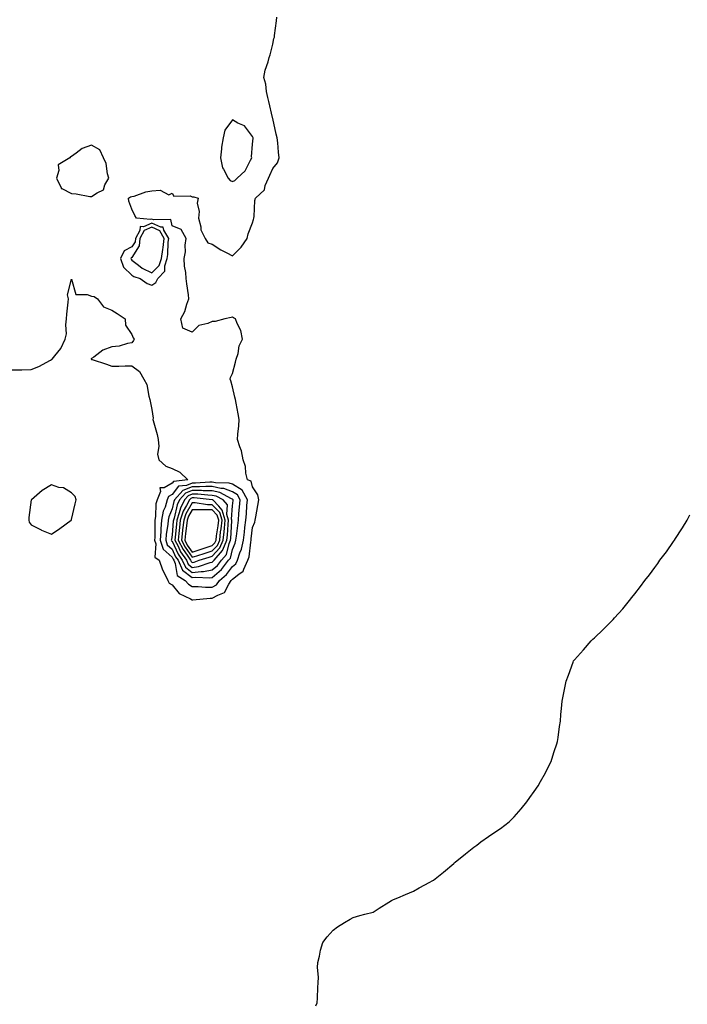
# Model space of a CAD drawing. Units: inches. Extents: x 915683 to 918323, y 7300538 to 7303178.
# Drawn here: x 917162 to 917494, y 7301431 to 7301921 of the extents above; entities that cross this region are included whole.
import ezdxf

# ---------------------------------------------------------------- set-up
doc = ezdxf.new("R2010")
doc.units = ezdxf.units.IN
doc.header["$MEASUREMENT"] = 0
doc.layers.add('Contour_91567300', color=7, linetype='Continuous', true_color=0xc041d2)

msp = doc.modelspace()

# ---------------------------------------------------------------- linework, layer by layer
at = {"layer": 'Contour_91567300'}
for points in [[(917158.05, 7301746.58, 3259), (917162.81, 7301746.68, 3259), (917163.31, 7301746.66, 3259), (917168.05, 7301746.78, 3259), (917171.77, 7301748.21, 3259), (917177.61, 7301751.48, 3259), (917178.05, 7301751.7, 3259), (917178.22, 7301751.75, 3259), (917178.45, 7301751.92, 3259), (917179.66, 7301753.53, 3259), (917182.69, 7301757.28, 3259), (917184.93, 7301761.92, 3259), (917185.47, 7301764.5, 3259), (917185.14, 7301769.02, 3259), (917185.53, 7301771.92, 3259), (917185.72, 7301774.25, 3259), (917186.39, 7301780.26, 3259), (917186.53, 7301781.92, 3259), (917186.1, 7301783.87, 3259), (917188.05, 7301791.68, 3259), (917190.22, 7301784.09, 3259), (917195.87, 7301784.1, 3259), (917198.05, 7301783.15, 3259), (917199.22, 7301783.09, 3259), (917200.9, 7301781.92, 3259), (917203.99, 7301777.86, 3259), (917208.05, 7301776.32, 3259), (917210.79, 7301774.65, 3259), (917214.78, 7301771.92, 3259), (917214.86, 7301768.73, 3259), (917218.05, 7301764.13, 3259), (917218.68, 7301762.55, 3259), (917219.15, 7301761.92, 3259), (917218.86, 7301761.11, 3259), (917218.05, 7301760.01, 3259), (917215.82, 7301759.69, 3259), (917211.68, 7301758.3, 3259), (917208.05, 7301757.96, 3259), (917203.64, 7301756.33, 3259), (917199.1, 7301752.97, 3259), (917198.05, 7301752.29, 3259), (917197.87, 7301752.1, 3259), (917197.87, 7301751.92, 3259), (917197.97, 7301751.84, 3259), (917198.05, 7301751.8, 3259), (917198.23, 7301751.74, 3259), (917205.48, 7301749.35, 3259), (917208.05, 7301748.38, 3259), (917211.56, 7301748.41, 3259), (917214.73, 7301748.6, 3259), (917218.05, 7301748.64, 3259), (917221.87, 7301745.74, 3259), (917224.03, 7301741.92, 3259), (917225.46, 7301739.32, 3259), (917226.43, 7301733.53, 3259), (917226.97, 7301731.92, 3259), (917227.17, 7301731.03, 3259), (917228.05, 7301726.92, 3259), (917228.68, 7301722.55, 3259), (917228.51, 7301721.92, 3259), (917228.63, 7301721.34, 3259), (917230.62, 7301714.5, 3259), (917231.06, 7301711.92, 3259), (917231.48, 7301708.49, 3259), (917230.73, 7301704.61, 3259), (917231.43, 7301701.92, 3259), (917234.85, 7301698.72, 3259), (917238.05, 7301697.57, 3259), (917241.88, 7301695.75, 3259), (917245.91, 7301691.92, 3259), (917238.82, 7301691.16, 3259), (917238.05, 7301690.21, 3259), (917234.15, 7301688.01, 3259), (917232.03, 7301687.94, 3259), (917232.32, 7301686.19, 3259), (917230.57, 7301681.92, 3259), (917230.01, 7301679.96, 3259), (917229.87, 7301673.75, 3259), (917229.53, 7301671.92, 3259), (917229.41, 7301670.56, 3259), (917229.38, 7301663.25, 3259), (917229.28, 7301661.92, 3259), (917229.91, 7301660.06, 3259), (917229.53, 7301653.4, 3259), (917231.56, 7301651.92, 3259), (917233.31, 7301647.18, 3259), (917233.93, 7301646.04, 3259), (917235.89, 7301641.92, 3259), (917236.64, 7301640.5, 3259), (917238.05, 7301639.77, 3259), (917241.49, 7301635.37, 3259), (917247.2, 7301632.77, 3259), (917248.05, 7301632.26, 3259), (917248.39, 7301632.26, 3259), (917256.92, 7301633.05, 3259), (917258.05, 7301633.05, 3259), (917260.78, 7301634.65, 3259), (917264.12, 7301635.85, 3259), (917266.19, 7301640.05, 3259), (917267.46, 7301641.92, 3259), (917267.79, 7301642.18, 3259), (917268.05, 7301642.56, 3259), (917271.17, 7301645.05, 3259), (917273.45, 7301646.52, 3259), (917273.66, 7301647.53, 3259), (917275.76, 7301651.92, 3259), (917276.32, 7301653.65, 3259), (917277.11, 7301660.98, 3259), (917277.33, 7301661.92, 3259), (917277.41, 7301662.56, 3259), (917278.05, 7301668.3, 3259), (917279.15, 7301670.82, 3259), (917279.37, 7301671.92, 3259), (917279.63, 7301673.5, 3259), (917280.75, 7301679.22, 3259), (917281.16, 7301681.92, 3259), (917280.63, 7301684.5, 3259), (917278.05, 7301688.5, 3259), (917277.37, 7301691.24, 3259), (917275.49, 7301691.92, 3259), (917274.77, 7301695.2, 3259), (917274.61, 7301698.47, 3259), (917273.46, 7301701.92, 3259), (917272.51, 7301706.38, 3259), (917271.66, 7301708.31, 3259), (917270.54, 7301711.92, 3259), (917270.69, 7301714.56, 3259), (917271.26, 7301718.71, 3259), (917271.41, 7301721.92, 3259), (917270.86, 7301724.73, 3259), (917269.94, 7301730.03, 3259), (917269.58, 7301731.92, 3259), (917269.22, 7301733.09, 3259), (917268.05, 7301738.19, 3259), (917267.26, 7301741.14, 3259), (917266.9, 7301741.92, 3259), (917267.1, 7301742.87, 3259), (917268.05, 7301744.8, 3259), (917269.58, 7301750.39, 3259), (917269.98, 7301751.92, 3259), (917270.84, 7301754.71, 3259), (917271.4, 7301758.57, 3259), (917273.07, 7301761.92, 3259), (917272.29, 7301766.16, 3259), (917270.39, 7301769.59, 3259), (917269.56, 7301771.92, 3259), (917268.64, 7301772.51, 3259), (917268.05, 7301772.73, 3259), (917267.34, 7301772.63, 3259), (917264.22, 7301771.92, 3259), (917259.41, 7301770.56, 3259), (917258.05, 7301770.7, 3259), (917255.82, 7301769.69, 3259), (917251.41, 7301768.56, 3259), (917248.05, 7301765.35, 3259), (917243.43, 7301767.3, 3259), (917242.44, 7301771.92, 3259), (917244.4, 7301775.57, 3259), (917245.39, 7301779.26, 3259), (917246.39, 7301781.92, 3259), (917246.16, 7301783.81, 3259), (917245.43, 7301789.29, 3259), (917245.11, 7301791.92, 3259), (917244.94, 7301795.04, 3259), (917244.21, 7301798.08, 3259), (917244.08, 7301801.92, 3259), (917244.71, 7301805.26, 3259), (917244.62, 7301808.49, 3259), (917245.06, 7301811.92, 3259), (917242.58, 7301816.44, 3259), (917238.05, 7301818.1, 3259), (917237.41, 7301821.28, 3259), (917228.73, 7301821.24, 3259), (917228.05, 7301821.54, 3259), (917227.38, 7301821.26, 3259), (917220.28, 7301821.92, 3259), (917219.44, 7301823.31, 3259), (917218.05, 7301826.54, 3259), (917216.56, 7301830.43, 3259), (917216.36, 7301831.92, 3259), (917217.39, 7301832.58, 3259), (917218.05, 7301832.74, 3259), (917219.14, 7301833.01, 3259), (917224.96, 7301835.01, 3259), (917228.05, 7301835.6, 3259), (917232.11, 7301835.97, 3259), (917236.42, 7301833.54, 3259), (917238.05, 7301834.48, 3259), (917238.98, 7301832.85, 3259), (917246.95, 7301833.02, 3259), (917248.05, 7301832.6, 3259), (917248.79, 7301832.65, 3259), (917250.96, 7301831.92, 3259), (917250.55, 7301829.41, 3259), (917251.46, 7301825.33, 3259), (917251.17, 7301821.92, 3259), (917252.32, 7301817.65, 3259), (917252.39, 7301816.26, 3259), (917254.55, 7301811.92, 3259), (917255.83, 7301809.7, 3259), (917258.05, 7301809.03, 3259), (917262.34, 7301806.21, 3259), (917265.21, 7301804.76, 3259), (917268.05, 7301803.21, 3259), (917272.45, 7301807.53, 3259), (917275.34, 7301811.92, 3259), (917275.84, 7301814.14, 3259), (917278.05, 7301819.71, 3259), (917278.6, 7301821.37, 3259), (917278.74, 7301821.92, 3259), (917278.89, 7301822.76, 3259), (917279.24, 7301830.73, 3259), (917279.53, 7301831.92, 3259), (917283.93, 7301836.03, 3259), (917284.31, 7301838.18, 3259), (917285.9, 7301841.92, 3259), (917286.69, 7301843.29, 3259), (917288.05, 7301846.63, 3259), (917290.47, 7301849.51, 3259), (917291.31, 7301851.92, 3259), (917290.97, 7301854.85, 3259), (917290.55, 7301859.43, 3259), (917290.27, 7301861.92, 3259), (917289.85, 7301863.73, 3259), (917288.05, 7301871.6, 3259), (917288.01, 7301871.88, 3259), (917288, 7301871.92, 3259), (917287.98, 7301871.99, 3259), (917286.17, 7301880.05, 3259), (917285.65, 7301881.92, 3259), (917285.01, 7301884.97, 3259), (917284.71, 7301888.58, 3259), (917283.73, 7301891.92, 3259), (917284.37, 7301895.6, 3259), (917285.86, 7301899.73, 3259), (917286.38, 7301901.92, 3259), (917286.73, 7301903.24, 3259), (917288.05, 7301908.56, 3259), (917288.69, 7301911.28, 3259), (917288.88, 7301911.92, 3259), (917288.98, 7301912.86, 3259), (917289.95, 7301920.02, 3259), (917290.15, 7301921.92, 3259)], [(917309.56, 7301430.41, 3258), (917310.14, 7301431.92, 3258), (917310.35, 7301434.22, 3258), (917310.45, 7301439.52, 3258), (917310.74, 7301441.92, 3258), (917310.89, 7301444.76, 3258), (917310.41, 7301449.56, 3258), (917310.55, 7301451.92, 3258), (917311.32, 7301455.19, 3258), (917311.8, 7301458.17, 3258), (917312.96, 7301461.92, 3258), (917315.19, 7301464.78, 3258), (917318.05, 7301468.14, 3258), (917320.23, 7301469.74, 3258), (917323.72, 7301471.92, 3258), (917326.5, 7301473.46, 3258), (917328.05, 7301474.42, 3258), (917331.47, 7301475.34, 3258), (917333.93, 7301476.04, 3258), (917338.05, 7301477.01, 3258), (917340.92, 7301479.05, 3258), (917345.76, 7301481.92, 3258), (917347.18, 7301482.79, 3258), (917348.05, 7301483.23, 3258), (917350.27, 7301484.15, 3258), (917354.14, 7301485.84, 3258), (917358.05, 7301487.38, 3258), (917360.94, 7301489.04, 3258), (917366.16, 7301491.92, 3258), (917367.36, 7301492.6, 3258), (917368.05, 7301492.98, 3258), (917373.05, 7301496.92, 3258), (917378.05, 7301501.28, 3258), (917378.37, 7301501.6, 3258), (917378.73, 7301501.92, 3258), (917383.88, 7301506.09, 3258), (917388.05, 7301509.25, 3258), (917389.59, 7301510.38, 3258), (917391.62, 7301511.92, 3258), (917395.4, 7301514.57, 3258), (917398.05, 7301516.48, 3258), (917401.36, 7301518.61, 3258), (917405.59, 7301521.92, 3258), (917406.88, 7301523.08, 3258), (917408.05, 7301524.47, 3258), (917411.53, 7301528.44, 3258), (917414.36, 7301531.92, 3258), (917415.98, 7301533.99, 3258), (917418.05, 7301537.03, 3258), (917420.11, 7301539.87, 3258), (917421.29, 7301541.92, 3258), (917423.68, 7301546.29, 3258), (917424.89, 7301548.77, 3258), (917426.49, 7301551.92, 3258), (917426.87, 7301553.09, 3258), (917428.05, 7301556.92, 3258), (917429.28, 7301560.7, 3258), (917429.63, 7301561.92, 3258), (917429.92, 7301563.8, 3258), (917430.73, 7301569.24, 3258), (917431.08, 7301571.92, 3258), (917431.34, 7301575.2, 3258), (917431.69, 7301578.29, 3258), (917431.95, 7301581.92, 3258), (917433.05, 7301586.92, 3258), (917433.95, 7301591.92, 3258), (917435.12, 7301594.85, 3258), (917437.49, 7301601.36, 3258), (917437.7, 7301601.92, 3258), (917437.84, 7301602.13, 3258), (917438.05, 7301602.38, 3258), (917442.55, 7301607.42, 3258), (917446.45, 7301611.92, 3258), (917447.29, 7301612.68, 3258), (917448.05, 7301613.38, 3258), (917452.42, 7301617.55, 3258), (917456.8, 7301621.92, 3258), (917457.42, 7301622.55, 3258), (917458.05, 7301623.24, 3258), (917462.12, 7301627.85, 3258), (917465.47, 7301631.92, 3258), (917466.59, 7301633.38, 3258), (917468.05, 7301635.25, 3258), (917471, 7301638.97, 3258), (917473.16, 7301641.92, 3258), (917475.34, 7301644.63, 3258), (917478.05, 7301648.3, 3258), (917479.57, 7301650.4, 3258), (917480.63, 7301651.92, 3258), (917483.82, 7301656.16, 3258), (917487.38, 7301661.26, 3258), (917487.85, 7301661.92, 3258), (917487.94, 7301662.04, 3258), (917488.05, 7301662.2, 3258), (917491.88, 7301668.08, 3258), (917494.16, 7301671.92, 3258), (917495.52, 7301674.45, 3258)]]:
    msp.add_polyline3d(points, dxfattribs=at)
for points in [[(917268.05, 7301840.28, 3260), (917269.19, 7301840.78, 3260), (917270.43, 7301841.92, 3260), (917274.44, 7301845.53, 3260), (917276.99, 7301850.87, 3260), (917277.63, 7301851.92, 3260), (917277.54, 7301852.43, 3260), (917278.05, 7301858.85, 3260), (917278.29, 7301861.68, 3260), (917278.3, 7301861.92, 3260), (917278.25, 7301862.12, 3260), (917278.05, 7301862.6, 3260), (917274.02, 7301867.89, 3260), (917270.73, 7301869.23, 3260), (917268.05, 7301870.79, 3260), (917264.3, 7301865.67, 3260), (917263.38, 7301861.92, 3260), (917262.64, 7301857.33, 3260), (917262.65, 7301856.52, 3260), (917262.11, 7301851.92, 3260), (917263.13, 7301847.01, 3260), (917263.62, 7301846.35, 3260), (917265.99, 7301841.92, 3260), (917266.92, 7301840.79, 3260)], [(917198.05, 7301832.81, 3260), (917200.74, 7301834.61, 3260), (917203.94, 7301836.03, 3260), (917204.65, 7301838.51, 3260), (917206.53, 7301841.92, 3260), (917205.89, 7301844.08, 3260), (917205.24, 7301849.11, 3260), (917203.9, 7301851.92, 3260), (917202.17, 7301856.04, 3260), (917198.05, 7301858.2, 3260), (917193.38, 7301856.6, 3260), (917190.42, 7301854.29, 3260), (917188.05, 7301852.69, 3260), (917187.45, 7301852.53, 3260), (917187.17, 7301851.92, 3260), (917181.41, 7301848.55, 3260), (917181.75, 7301845.62, 3260), (917180.52, 7301841.92, 3260), (917182.94, 7301837.03, 3260), (917182.95, 7301836.82, 3260), (917183.17, 7301836.8, 3260), (917188.05, 7301834.2, 3260), (917190.27, 7301834.15, 3260), (917197.13, 7301832.84, 3260)], [(917228.05, 7301788.7, 3260), (917230.02, 7301789.95, 3260), (917230.87, 7301791.92, 3260), (917234.36, 7301795.6, 3260), (917234.41, 7301798.28, 3260), (917235.62, 7301801.92, 3260), (917235.99, 7301803.98, 3260), (917236.17, 7301810.04, 3260), (917236.43, 7301811.92, 3260), (917233.96, 7301816, 3260), (917233.66, 7301817.53, 3260), (917232.45, 7301817.52, 3260), (917228.05, 7301819.51, 3260), (917223.77, 7301817.64, 3260), (917222.18, 7301817.79, 3260), (917222.05, 7301815.92, 3260), (917219.81, 7301811.92, 3260), (917219.68, 7301810.3, 3260), (917218.05, 7301807.72, 3260), (917214.2, 7301805.77, 3260), (917212.37, 7301801.92, 3260), (917213.82, 7301797.69, 3260), (917218.05, 7301793.73, 3260), (917219.07, 7301792.94, 3260), (917222.21, 7301791.92, 3260), (917225.6, 7301789.47, 3260)], [(917228.05, 7301794.83, 3261), (917231.55, 7301798.42, 3261), (917232.71, 7301801.92, 3261), (917233.52, 7301806.44, 3261), (917233.55, 7301807.43, 3261), (917234.18, 7301811.92, 3261), (917231.87, 7301815.74, 3261), (917228.05, 7301817.47, 3261), (917224.19, 7301815.79, 3261), (917222.02, 7301811.92, 3261), (917221.71, 7301808.26, 3261), (917218.05, 7301802.46, 3261), (917217.69, 7301802.27, 3261), (917217.53, 7301801.92, 3261), (917217.66, 7301801.53, 3261), (917218.05, 7301801.17, 3261), (917221.4, 7301798.56, 3261), (917223.2, 7301797.07, 3261)], [(917178.05, 7301664.86, 3259), (917182.2, 7301667.77, 3259), (917187.94, 7301671.92, 3259), (917187.97, 7301672.01, 3259), (917188.05, 7301672.24, 3259), (917189.91, 7301680.06, 3259), (917190.32, 7301681.92, 3259), (917189.79, 7301683.67, 3259), (917188.05, 7301685.5, 3259), (917184.04, 7301687.92, 3259), (917181.8, 7301688.16, 3259), (917178.05, 7301689.37, 3259), (917173.42, 7301686.55, 3259), (917168.15, 7301682.03, 3259), (917168.05, 7301681.94, 3259), (917168.04, 7301681.93, 3259), (917168.04, 7301681.91, 3259), (917166.82, 7301673.15, 3259), (917166.79, 7301671.92, 3259), (917167.05, 7301670.92, 3259), (917168.05, 7301669.47, 3259), (917172.97, 7301667, 3259), (917173.07, 7301666.94, 3259)], [(917258.05, 7301638.55, 3260), (917260.17, 7301639.79, 3260), (917261.63, 7301641.92, 3260), (917265.16, 7301644.81, 3260), (917268.05, 7301648.89, 3260), (917269.73, 7301650.23, 3260), (917270.55, 7301651.92, 3260), (917271.71, 7301655.58, 3260), (917272.51, 7301657.46, 3260), (917273.55, 7301661.92, 3260), (917274.03, 7301665.94, 3260), (917274.28, 7301668.15, 3260), (917274.72, 7301671.92, 3260), (917274.99, 7301674.98, 3260), (917275.24, 7301679.11, 3260), (917275.47, 7301681.92, 3260), (917272.84, 7301686.71, 3260), (917268.05, 7301689.73, 3260), (917266.46, 7301690.33, 3260), (917259.57, 7301690.4, 3260), (917258.05, 7301690.73, 3260), (917256.88, 7301690.75, 3260), (917249.74, 7301690.23, 3260), (917248.05, 7301690.25, 3260), (917245.24, 7301689.11, 3260), (917241.29, 7301688.69, 3260), (917238.05, 7301684.71, 3260), (917236.26, 7301683.71, 3260), (917235.53, 7301681.92, 3260), (917234.52, 7301678.38, 3260), (917233.63, 7301676.33, 3260), (917232.8, 7301671.92, 3260), (917232.41, 7301667.56, 3260), (917232.4, 7301666.28, 3260), (917232.07, 7301661.92, 3260), (917233.59, 7301657.46, 3260), (917238.05, 7301653.56, 3260), (917238.57, 7301652.44, 3260), (917238.92, 7301651.92, 3260), (917239.65, 7301650.33, 3260), (917240.49, 7301644.35, 3260), (917244.62, 7301641.92, 3260), (917246.19, 7301640.06, 3260), (917248.05, 7301638.95, 3260), (917251.03, 7301638.93, 3260), (917254.69, 7301638.56, 3260)], [(917258.05, 7301643.39, 3261), (917262.65, 7301647.32, 3261), (917266.16, 7301651.92, 3261), (917267.03, 7301652.94, 3261), (917268.05, 7301657.27, 3261), (917269.44, 7301660.52, 3261), (917269.76, 7301661.92, 3261), (917270, 7301663.87, 3261), (917270.68, 7301669.29, 3261), (917270.99, 7301671.92, 3261), (917271.27, 7301675.14, 3261), (917271.62, 7301678.36, 3261), (917271.91, 7301681.92, 3261), (917270.55, 7301684.41, 3261), (917268.05, 7301685.98, 3261), (917263.73, 7301687.6, 3261), (917262.35, 7301687.61, 3261), (917258.05, 7301688.55, 3261), (917254.74, 7301688.61, 3261), (917251.59, 7301688.38, 3261), (917248.05, 7301688.42, 3261), (917243.42, 7301686.55, 3261), (917239.26, 7301681.92, 3261), (917238.86, 7301681.11, 3261), (917238.05, 7301677.45, 3261), (917236.38, 7301673.59, 3261), (917236.07, 7301671.92, 3261), (917235.87, 7301669.74, 3261), (917235.09, 7301664.88, 3261), (917234.86, 7301661.92, 3261), (917235.67, 7301659.54, 3261), (917238.05, 7301657.46, 3261), (917239.81, 7301653.68, 3261), (917240.99, 7301651.92, 3261), (917243.2, 7301647.07, 3261), (917248.05, 7301643.33, 3261), (917249.66, 7301643.53, 3261), (917256.81, 7301643.16, 3261)], [(917258.05, 7301647.2, 3262), (917260.59, 7301649.38, 3262), (917262.53, 7301651.92, 3262), (917265.09, 7301654.88, 3262), (917266.34, 7301660.21, 3262), (917267.07, 7301661.92, 3262), (917267.17, 7301662.8, 3262), (917267.67, 7301671.54, 3262), (917267.71, 7301671.92, 3262), (917267.57, 7301672.41, 3262), (917268.05, 7301679.05, 3262), (917268.33, 7301681.64, 3262), (917268.35, 7301681.92, 3262), (917268.25, 7301682.12, 3262), (917268.05, 7301682.24, 3262), (917267.54, 7301682.43, 3262), (917261.71, 7301685.58, 3262), (917258.05, 7301686.37, 3262), (917253.52, 7301686.45, 3262), (917252.67, 7301686.54, 3262), (917248.05, 7301686.61, 3262), (917244.72, 7301685.25, 3262), (917241.72, 7301681.92, 3262), (917240.5, 7301679.47, 3262), (917239.07, 7301672.94, 3262), (917238.72, 7301671.92, 3262), (917238.65, 7301671.32, 3262), (917238.05, 7301664.58, 3262), (917237.68, 7301662.29, 3262), (917237.65, 7301661.92, 3262), (917237.75, 7301661.63, 3262), (917238.05, 7301661.36, 3262), (917241.05, 7301654.93, 3262), (917243.06, 7301651.92, 3262), (917244.63, 7301648.49, 3262), (917248.05, 7301645.85, 3262), (917252.55, 7301646.41, 3262), (917253.61, 7301646.36, 3262)], [(917258.05, 7301651.02, 3263), (917258.53, 7301651.43, 3263), (917258.9, 7301651.92, 3263), (917263.15, 7301656.82, 3263), (917263.21, 7301657.08, 3263), (917265.28, 7301661.92, 3263), (917265.56, 7301664.41, 3263), (917265.87, 7301669.73, 3263), (917266.09, 7301671.92, 3263), (917265.28, 7301674.69, 3263), (917265.63, 7301679.5, 3263), (917263.38, 7301681.92, 3263), (917259.92, 7301683.8, 3263), (917258.05, 7301684.2, 3263), (917255.74, 7301684.23, 3263), (917250.87, 7301684.74, 3263), (917248.05, 7301684.78, 3263), (917246.01, 7301683.95, 3263), (917244.18, 7301681.92, 3263), (917242.15, 7301677.82, 3263), (917241.64, 7301675.5, 3263), (917240.41, 7301671.92, 3263), (917240.17, 7301669.8, 3263), (917239.61, 7301663.48, 3263), (917239.44, 7301661.92, 3263), (917240.98, 7301658.99, 3263), (917242.3, 7301656.17, 3263), (917245.14, 7301651.92, 3263), (917246.05, 7301649.92, 3263), (917248.05, 7301648.38, 3263), (917251.2, 7301648.78, 3263), (917256.94, 7301650.81, 3263)], [(917248.05, 7301650.9, 3264), (917248.95, 7301651.01, 3264), (917251.51, 7301651.92, 3264), (917256.53, 7301653.44, 3264), (917258.05, 7301653.93, 3264), (917261.86, 7301658.11, 3264), (917263.49, 7301661.92, 3264), (917263.95, 7301666.01, 3264), (917264.07, 7301667.94, 3264), (917264.48, 7301671.92, 3264), (917263.02, 7301676.89, 3264), (917261.2, 7301678.78, 3264), (917258.28, 7301681.92, 3264), (917258.13, 7301682, 3264), (917258.05, 7301682.02, 3264), (917257.95, 7301682.02, 3264), (917249.08, 7301682.95, 3264), (917248.05, 7301682.96, 3264), (917247.31, 7301682.66, 3264), (917246.65, 7301681.92, 3264), (917245.26, 7301679.13, 3264), (917243.62, 7301676.35, 3264), (917242.1, 7301671.92, 3264), (917241.7, 7301668.28, 3264), (917241.43, 7301665.3, 3264), (917241.07, 7301661.92, 3264), (917243.47, 7301657.34, 3264), (917245.52, 7301654.45, 3264), (917247.21, 7301651.92, 3264), (917247.47, 7301651.34, 3264)], [(917258.05, 7301656.56, 3265), (917260.6, 7301659.36, 3265), (917261.7, 7301661.92, 3265), (917262.17, 7301666.04, 3265), (917262.41, 7301667.56, 3265), (917262.86, 7301671.92, 3265), (917261.77, 7301675.64, 3265), (917258.05, 7301679.49, 3265), (917255.64, 7301679.51, 3265), (917249.53, 7301680.45, 3265), (917248.05, 7301680.46, 3265), (917244.88, 7301675.09, 3265), (917243.8, 7301671.92, 3265), (917243.26, 7301667.13, 3265), (917243.21, 7301666.75, 3265), (917242.69, 7301661.92, 3265), (917244.53, 7301658.4, 3265), (917248.05, 7301653.45, 3265), (917250.28, 7301654.15, 3265), (917254.53, 7301655.44, 3265)], [(917258.05, 7301659.2, 3266), (917259.35, 7301660.62, 3266), (917259.91, 7301661.92, 3266), (917260.14, 7301664.01, 3266), (917260.95, 7301669.03, 3266), (917261.24, 7301671.92, 3266), (917260.52, 7301674.39, 3266), (917258.05, 7301676.95, 3266), (917253.11, 7301676.99, 3266), (917252.96, 7301677.01, 3266), (917248.05, 7301677.06, 3266), (917246.14, 7301673.82, 3266), (917245.49, 7301671.92, 3266), (917245.17, 7301669.04, 3266), (917244.68, 7301665.29, 3266), (917244.31, 7301661.92, 3266), (917245.6, 7301659.47, 3266), (917248.05, 7301656.02, 3266), (917252.55, 7301657.42, 3266), (917254.04, 7301657.92, 3266)]]:
    msp.add_polyline3d(points, close=True, dxfattribs=at)

doc.saveas('drawing.dxf')
